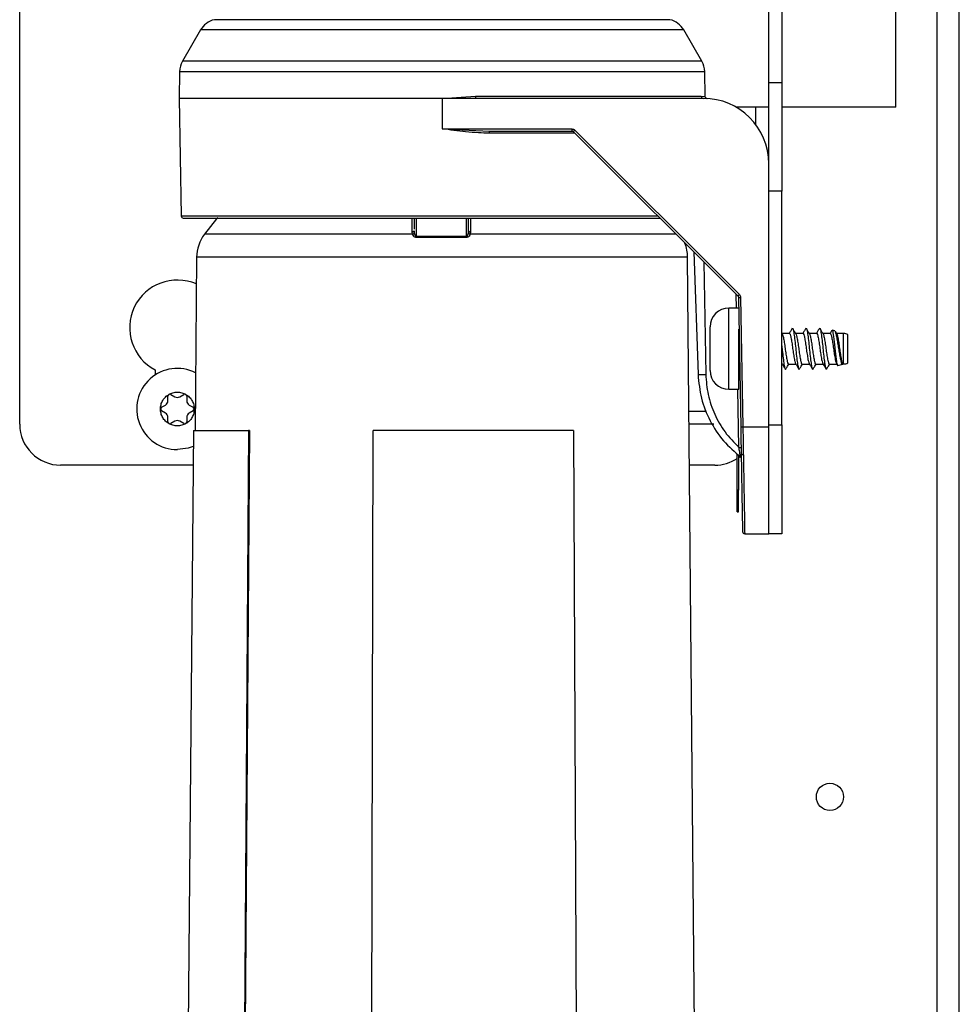
# Model space of a CAD drawing. Units: inches. Extents: x 12 to 138, y 11 to 136.
# Drawn here: x 91 to 95, y 120 to 124 of the extents above; entities that cross this region are included whole.
import ezdxf

# ---------------------------------------------------------------- set-up
doc = ezdxf.new("R2010")
doc.units = ezdxf.units.IN
doc.header["$MEASUREMENT"] = 0

msp = doc.modelspace()

# ---------------------------------------------------------------- linework, layer by layer
at = {"color": 8, "linetype": 'Continuous', "lineweight": 25}
for p, q in [((95.2127, 114.8305), (95.2127, 135.7761)), ((93.9857, 124.4986), (91.8938, 124.4986)), ((94.0495, 124.4513), (91.83, 124.4513)), ((94.1322, 124.3079), (91.7473, 124.3079)), ((94.1456, 124.2596), (91.7339, 124.2596)), ((94.3797, 124.0171), (94.3797, 124.0971)), ((93.5496, 123.9772), (93.1556, 123.9772)), ((91.7412, 123.5969), (93.9299, 123.5969)), ((92.8023, 123.5229), (92.8025, 123.5871)), ((92.8202, 123.5871), (92.8202, 123.5038)), ((93.0523, 123.5038), (93.0523, 123.5871)), ((93.0613, 123.529), (93.0613, 123.5871)), ((93.0613, 123.529), (93.0615, 123.5871)), ((93.0705, 123.5871), (93.0703, 123.5229)), ((92.8038, 123.5131), (91.8481, 123.5131)), ((94.0137, 123.5131), (93.0688, 123.5131)), ((92.9362, 123.4069), (91.8122, 123.4069)), ((94.0672, 123.4069), (92.9362, 123.4069)), ((94.1414, 123.3854), (94.1504, 122.8694)), ((94.2913, 123.1736), (94.2902, 123.2366)), ((94.2565, 123.0943), (94.2565, 123.1736)), ((94.2565, 122.8006), (94.2565, 123.0943)), ((94.3025, 122.5338), (94.2978, 122.8006)), ((94.3208, 122.6283), (94.3211, 122.6142))]:
    msp.add_line(p, q, dxfattribs=at)
at = {"color": 7, "linetype": 'Continuous', "lineweight": 25}
for p, q in [((95.3147, 114.827), (95.3147, 135.7761)), ((90.9997, 122.6401), (90.9997, 129.8871)), ((95.0234, 124.0971), (95.0234, 127.8471)), ((94.4397, 124.2101), (94.4397, 124.7101)), ((94.4997, 124.7101), (94.4997, 124.2101)), ((91.83, 124.4513), (91.7473, 124.3079)), ((94.1322, 124.3079), (94.0495, 124.4513)), ((91.7339, 124.2596), (91.7317, 124.1371)), ((94.1476, 124.1464), (94.1456, 124.2596)), ((94.4397, 124.2101), (94.4997, 124.2101)), ((94.4397, 123.8371), (94.4397, 124.2101)), ((94.4997, 124.2101), (94.4997, 123.7101)), ((91.7317, 124.1371), (91.7412, 123.5969)), ((92.9397, 124.1371), (91.7317, 124.1371)), ((92.9397, 124.1371), (93.0929, 124.1469)), ((92.9397, 124.1371), (92.9397, 123.9969)), ((93.0941, 124.1371), (92.9397, 124.1371)), ((93.0929, 124.1469), (94.1299, 124.1469)), ((94.1397, 124.1371), (93.0941, 124.1371)), ((94.1299, 124.1469), (94.1476, 124.1464)), ((94.4397, 124.0971), (94.2894, 124.0971)), ((95.0234, 124.0971), (94.4997, 124.0971)), ((92.9397, 123.9969), (93.5356, 123.9969)), ((92.9397, 123.9969), (93.1574, 123.9871)), ((93.1574, 123.9871), (93.5356, 123.9871)), ((93.5356, 123.9969), (93.5356, 123.9871)), ((93.5356, 123.9871), (93.5356, 123.9871)), ((93.5497, 123.991), (94.3046, 123.2362)), ((93.5427, 123.9841), (94.2975, 123.2293)), ((94.4397, 122.6283), (94.4397, 123.8371)), ((94.4997, 123.7101), (94.4397, 123.7101)), ((94.4997, 122.6371), (94.4997, 123.7101)), ((92.8113, 123.5871), (92.8113, 123.5364)), ((92.8038, 123.5131), (92.8023, 123.5229)), ((92.8113, 123.529), (92.8105, 123.5265)), ((92.8113, 123.529), (92.812, 123.5191)), ((93.0525, 123.4987), (92.82, 123.4987)), ((92.8202, 123.5038), (93.0523, 123.5038)), ((93.0605, 123.5191), (93.0613, 123.529)), ((93.0703, 123.5229), (93.0688, 123.5131)), ((91.8122, 123.4069), (91.8053, 122.6121)), ((94.1207, 117.2741), (94.0672, 123.4069)), ((94.0952, 123.4316), (94.1148, 122.8687)), ((94.3005, 123.2224), (94.3108, 122.6283)), ((94.3105, 123.2224), (94.3208, 122.6283)), ((94.3013, 123.1736), (94.2565, 123.1736)), ((94.17, 123.0446), (94.17, 123.0871)), ((94.17, 122.8871), (94.17, 123.0446)), ((94.303, 122.8006), (94.303, 123.0771)), ((94.5017, 123.0557), (94.4997, 123.059)), ((94.5341, 123.0576), (94.5006, 123.0576)), ((94.5966, 123.0576), (94.5631, 123.0576)), ((94.6591, 123.0576), (94.6256, 123.0576)), ((94.7216, 123.0576), (94.6881, 123.0576)), ((94.743, 123.0686), (94.7304, 123.0722)), ((94.7517, 123.0557), (94.7459, 123.0655)), ((94.7826, 123.0576), (94.7506, 123.0576)), ((94.7835, 123.0573), (94.7826, 123.0576)), ((94.7826, 122.9179), (94.7826, 123.0576)), ((94.7835, 123.0275), (94.7835, 123.0573)), ((94.803, 123.0244), (94.803, 123.0521)), ((94.7835, 122.9168), (94.7835, 123.0275)), ((94.803, 122.9221), (94.803, 123.0244)), ((94.303, 122.9166), (94.3058, 122.9166)), ((94.4997, 122.9166), (94.5016, 122.9166)), ((94.5306, 122.9166), (94.5641, 122.9166)), ((94.5931, 122.9166), (94.6266, 122.9166)), ((94.6556, 122.9166), (94.6891, 122.9166)), ((94.7181, 122.9166), (94.7516, 122.9166)), ((94.7505, 122.9185), (94.755, 122.9109)), ((94.7573, 122.9095), (94.7805, 122.916)), ((94.7826, 122.9166), (94.7835, 122.9168)), ((91.6222, 122.8896), (91.6222, 122.8665)), ((94.7034, 122.8944), (94.706, 122.8951)), ((91.6805, 122.748), (91.6805, 122.7694)), ((91.694, 122.7772), (91.7125, 122.7665)), ((91.735, 122.7665), (91.7535, 122.7772)), ((91.767, 122.7694), (91.767, 122.748)), ((94.2565, 122.8006), (94.303, 122.8006)), ((91.6507, 122.7179), (91.6692, 122.7285)), ((91.7782, 122.7285), (91.7967, 122.7179)), ((91.6692, 122.6916), (91.6507, 122.7023)), ((91.7967, 122.7023), (91.7782, 122.6916)), ((94.0734, 122.7001), (94.1531, 122.7001)), ((91.6805, 122.6508), (91.6805, 122.6721)), ((91.7125, 122.6536), (91.694, 122.643)), ((91.7535, 122.643), (91.735, 122.6536)), ((91.767, 122.6721), (91.767, 122.6508)), ((94.1877, 122.6401), (94.0739, 122.6401)), ((94.3208, 122.6283), (94.4397, 122.6283)), ((94.4397, 122.6371), (94.4997, 122.6371)), ((94.4397, 122.1371), (94.4397, 122.6283)), ((94.4997, 122.6371), (94.4997, 122.1371)), ((91.7974, 122.6121), (91.7537, 117.6121)), ((91.7974, 122.6121), (92.0506, 122.6121)), ((92.0506, 122.6121), (92.0167, 117.6121)), ((92.0545, 122.6121), (92.0205, 117.6121)), ((92.0545, 122.6121), (92.0506, 122.6121)), ((92.6107, 117.6121), (92.6228, 122.6121)), ((93.5433, 122.6121), (92.6228, 122.6121)), ((93.5433, 122.6121), (93.5663, 117.6121)), ((94.2952, 122.3371), (94.2952, 122.504)), ((94.3002, 122.4992), (94.3002, 122.3371)), ((94.3002, 122.4865), (94.3103, 122.4942)), ((94.3146, 122.4978), (94.3234, 122.5059)), ((91.796, 122.4521), (91.1877, 122.4521)), ((94.1917, 122.4521), (94.0756, 122.4521)), ((94.3095, 122.49), (94.3099, 122.4903)), ((94.3002, 122.3371), (94.2952, 122.3371)), ((94.2952, 122.2371), (94.2952, 122.3371)), ((94.3002, 122.2371), (94.3002, 122.3371)), ((94.2952, 122.2371), (94.3002, 122.2371)), ((94.3292, 122.1371), (94.4397, 122.1371)), ((94.4997, 122.1371), (94.4397, 122.1371))]:
    msp.add_line(p, q, dxfattribs=at)
at = {"color": 7, "linetype": 'Continuous', "lineweight": 25, "flags": 128}
for points in [[(91.9089, 123.5904), (91.9031, 123.5834), (91.8481, 123.5131)], [(91.7967, 122.5385), (91.7741, 122.5305), (91.7237, 122.5236)]]:
    msp.add_lwpolyline(points, dxfattribs=at)
at = {"color": 7, "linetype": 'Continuous', "lineweight": 25}
msp.add_circle((94.7207, 120.9281), 0.0625, dxfattribs=at)
for centre, radius, start, end in [((91.9166, 124.4013), 0.1, 103.2258, 150), ((93.9628, 124.4013), 0.1, 30, 76.7742), ((91.8339, 124.2579), 0.1, 150, 179), ((94.0456, 124.2579), 0.1, 1, 30), ((93.1131, 124.1445), 0.0204, 173.2675, 201.4351), ((94.1398, 124.147), 0.00992, 180.5709, 269.5843), ((94.1397, 123.8371), 0.3, 0, 90), ((93.1706, 123.9796), 0.0152, 150.4457, 188.8938), ((93.4071, 124.1302), 0.1993, 312.8643, 315.7039), ((91.7512, 123.5971), 0.01, 181, 270), ((91.9922, 123.4054), 0.18, 143.2192, 179.5002), ((92.7397, 123.5037), 0.0805, 356.4152, 0.1071), ((93.1378, 123.5037), 0.0854, 179.899, 183.3761), ((93.8873, 123.4054), 0.18, 0.4998, 21.9293), ((91.7237, 123.0836), 0.219, 66.4702, 242.3887), ((94.162, 123.3754), 0.1993, 312.8643, 315.7039), ((94.3055, 123.3657), 0.1434, 268.0016, 271.9984), ((94.2565, 123.0871), 0.0865, 90, 180), ((94.7835, 123.0183), 0.039, 59.9497, 90.0049), ((94.7835, 122.9559), 0.039, 269.9951, 300.0503), ((91.7237, 122.7101), 0.1865, 63.2741, 270), ((94.2565, 122.8871), 0.0865, 180, 270), ((91.6895, 122.7694), 0.009, 120, 180), ((91.6895, 122.7694), 0.009, 60, 120), ((91.7237, 122.786), 0.0225, 240, 300), ((91.758, 122.7694), 0.009, 60, 120), ((91.758, 122.7694), 0.009, 0, 60), ((91.6552, 122.7101), 0.009, 120, 180), ((91.658, 122.748), 0.0225, 300, 0), ((91.7895, 122.748), 0.0225, 180, 240), ((91.7922, 122.7101), 0.009, 0, 60), ((91.6552, 122.7101), 0.009, 180, 240), ((91.658, 122.6721), 0.0225, 0, 60), ((91.7895, 122.6721), 0.0225, 120, 180), ((91.7922, 122.7101), 0.009, 300, 0), ((91.1877, 122.6401), 0.188, 180, 270), ((91.6895, 122.6508), 0.009, 180, 240), ((91.6895, 122.6508), 0.009, 240, 300), ((91.7237, 122.6342), 0.0225, 60, 120), ((91.758, 122.6508), 0.009, 240, 300), ((91.758, 122.6508), 0.009, 300, 0), ((94.3158, 122.7716), 0.1434, 268.0016, 271.9984), ((94.1917, 122.6401), 0.188, 270, 303.3937), ((94.3292, 122.1471), 0.01, 181, 270)]:
    msp.add_arc(centre, radius, start, end, dxfattribs=at)
at = {"color": 8, "linetype": 'Continuous', "lineweight": 25}
msp.add_arc((94.1263, 123.2091), 0.3406, 268.0759, 274.0684, dxfattribs=at)
at = {"color": 7, "linetype": 'Continuous', "lineweight": 25}
for points, knots in [([(94.1504, 124.1396), (94.1496, 124.1407), (94.148, 124.1427), (94.1477, 124.1452), (94.1476, 124.1464)], [0, 0, 0, 0, 0.517895, 1, 1, 1, 1]), ([(94.1504, 124.1396), (94.1514, 124.1388), (94.1533, 124.1371), (94.1558, 124.1368), (94.157, 124.1366)], [0, 0, 0, 0, 0.517895, 1, 1, 1, 1]), ([(93.1556, 123.9772), (93.1394, 123.9776), (93.1035, 123.9785), (93.0495, 123.9835), (92.9938, 123.9899), (92.9578, 123.9946), (92.9397, 123.9969)], [0, 0, 0, 0, 0.226311, 0.500322, 0.749939, 1, 1, 1, 1]), ([(93.5356, 123.9969), (93.5383, 123.9966), (93.5435, 123.9961), (93.5477, 123.9927), (93.5497, 123.991)], [0, 0, 0, 0, 0.49999, 1, 1, 1, 1]), ([(91.7512, 123.5871), (91.7542, 123.5871), (91.7603, 123.5871), (91.8108, 123.5871), (91.8937, 123.5871), (92.0106, 123.5871), (92.1559, 123.5871), (92.3228, 123.5871), (92.5024, 123.5871), (92.6893, 123.5871), (92.8828, 123.5871), (93.0828, 123.5871), (93.2847, 123.5871), (93.4789, 123.5871), (93.6573, 123.5871), (93.8084, 123.5871), (93.9024, 123.5871), (93.937, 123.5871), (93.9397, 123.5871)], [0, 0, 0, 0, 0.062709, 0.128206, 0.195704, 0.264248, 0.332793, 0.400291, 0.465788, 0.528497, 0.591205, 0.656702, 0.7242, 0.792745, 0.86129, 0.928787, 0.994285, 1, 1, 1, 1]), ([(92.82, 123.4987), (92.8191, 123.4987), (92.8171, 123.4988), (92.8131, 123.5003), (92.8075, 123.5048), (92.8053, 123.5099), (92.8038, 123.5131)], [0, 0, 0, 0, 0.113836, 0.231591, 0.503394, 1, 1, 1, 1]), ([(92.8113, 123.5283), (92.8113, 123.528), (92.8112, 123.5275), (92.8108, 123.527), (92.8106, 123.5268)], [0, 0, 0, 0, 0.496443, 1, 1, 1, 1]), ([(92.812, 123.5191), (92.8126, 123.5162), (92.8136, 123.5114), (92.8161, 123.5063), (92.8183, 123.5044), (92.8194, 123.5039), (92.8199, 123.5039), (92.8202, 123.5038)], [0, 0, 0, 0, 0.499266, 0.8106, 0.916127, 0.959845, 1, 1, 1, 1]), ([(93.0523, 123.5038), (93.0526, 123.5039), (93.0531, 123.5039), (93.0542, 123.5044), (93.0564, 123.5063), (93.0589, 123.5114), (93.0599, 123.5162), (93.0605, 123.5191)], [0, 0, 0, 0, 0.040106, 0.083762, 0.189107, 0.499784, 1, 1, 1, 1]), ([(93.0688, 123.5131), (93.0673, 123.5099), (93.065, 123.5048), (93.0594, 123.5003), (93.0554, 123.4988), (93.0534, 123.4987), (93.0525, 123.4987)], [0, 0, 0, 0, 0.4984, 0.76913, 0.886505, 1, 1, 1, 1]), ([(93.0613, 123.529), (93.0615, 123.5281), (93.0618, 123.5265), (93.0642, 123.5245), (93.0671, 123.5233), (93.0693, 123.523), (93.0703, 123.5229)], [0, 0, 0, 0, 0.2796666, 0.5593296, 0.7796634, 1, 1, 1, 1]), ([(94.3046, 123.2362), (94.3063, 123.2342), (94.3096, 123.2301), (94.3102, 123.225), (94.3105, 123.2224)], [0, 0, 0, 0, 0.4999897, 1, 1, 1, 1]), ([(94.5477, 123.0815), (94.5453, 123.0775), (94.5406, 123.0695), (94.5359, 123.0615), (94.5335, 123.0574)], [0, 0, 0, 0, 0.500229, 1, 1, 1, 1]), ([(94.5476, 123.0796), (94.5484, 123.0802), (94.5505, 123.0817), (94.5534, 123.0684), (94.5575, 123.043), (94.5616, 123.0082), (94.5651, 122.9703), (94.5693, 122.9352), (94.5731, 122.9075), (94.5769, 122.8934), (94.5798, 122.8896), (94.5811, 122.8942), (94.5811, 122.8942)], [0, 0, 0, 0, 0.063234, 0.177572, 0.29565, 0.413728, 0.528066, 0.647196, 0.763225, 0.879255, 0.998385, 1, 1, 1, 1]), ([(94.5642, 123.0557), (94.5618, 123.0598), (94.557, 123.0679), (94.5522, 123.076), (94.5499, 123.08)], [0, 0, 0, 0, 0.499258, 1, 1, 1, 1]), ([(94.6102, 123.0815), (94.6078, 123.0775), (94.6031, 123.0695), (94.5984, 123.0615), (94.596, 123.0574)], [0, 0, 0, 0, 0.500229, 1, 1, 1, 1]), ([(94.6101, 123.0796), (94.6109, 123.0802), (94.613, 123.0817), (94.6159, 123.0684), (94.62, 123.043), (94.6241, 123.0082), (94.6276, 122.9703), (94.6318, 122.9352), (94.6356, 122.9075), (94.6394, 122.8934), (94.6423, 122.8896), (94.6436, 122.8942), (94.6436, 122.8942)], [0, 0, 0, 0, 0.063234, 0.177572, 0.29565, 0.413728, 0.528066, 0.647196, 0.763225, 0.879255, 0.998385, 1, 1, 1, 1]), ([(94.6267, 123.0557), (94.6243, 123.0598), (94.6195, 123.0679), (94.6147, 123.076), (94.6124, 123.08)], [0, 0, 0, 0, 0.499258, 1, 1, 1, 1]), ([(94.6727, 123.0815), (94.6703, 123.0775), (94.6656, 123.0695), (94.6609, 123.0615), (94.6585, 123.0574)], [0, 0, 0, 0, 0.5002286, 1, 1, 1, 1]), ([(94.6726, 123.0796), (94.6734, 123.0802), (94.6755, 123.0817), (94.6784, 123.0684), (94.6825, 123.043), (94.6866, 123.0082), (94.6901, 122.9704), (94.6938, 122.9389), (94.696, 122.9238), (94.6968, 122.918)], [0, 0, 0, 0, 0.087559, 0.245881, 0.409382, 0.572882, 0.731204, 0.896161, 1, 1, 1, 1]), ([(94.6892, 123.0557), (94.6868, 123.0598), (94.682, 123.0679), (94.6772, 123.076), (94.6749, 123.08)], [0, 0, 0, 0, 0.499258, 1, 1, 1, 1]), ([(94.5015, 123.0556), (94.5026, 123.0532), (94.5049, 123.0481), (94.5088, 123.0285), (94.5129, 123.0029), (94.5165, 122.9746), (94.5207, 122.9483), (94.5245, 122.9282), (94.5277, 122.9172), (94.5298, 122.9178), (94.5306, 122.918)], [0, 0, 0, 0, 0.119162, 0.254606, 0.390051, 0.521131, 0.657804, 0.790858, 0.923911, 1, 1, 1, 1]), ([(94.5336, 123.0561), (94.5344, 123.0566), (94.5365, 123.0578), (94.5396, 123.0478), (94.5436, 123.0288), (94.5477, 123.0028), (94.5512, 122.9745), (94.5555, 122.9485), (94.5592, 122.9275), (94.5618, 122.9215), (94.563, 122.9185)], [0, 0, 0, 0, 0.078319, 0.207679, 0.341346, 0.475013, 0.604373, 0.739252, 0.87056, 1, 1, 1, 1]), ([(94.564, 123.0556), (94.5651, 123.0532), (94.5674, 123.0481), (94.5713, 123.0285), (94.5754, 123.0029), (94.579, 122.9746), (94.5832, 122.9483), (94.587, 122.9282), (94.5902, 122.9172), (94.5923, 122.9178), (94.5931, 122.918)], [0, 0, 0, 0, 0.119162, 0.254606, 0.390051, 0.521131, 0.657804, 0.790858, 0.923911, 1, 1, 1, 1]), ([(94.5961, 123.0561), (94.5969, 123.0566), (94.599, 123.0578), (94.6021, 123.0478), (94.6061, 123.0288), (94.6102, 123.0028), (94.6137, 122.9745), (94.618, 122.9485), (94.6217, 122.9275), (94.6243, 122.9215), (94.6255, 122.9185)], [0, 0, 0, 0, 0.078319, 0.207679, 0.341346, 0.475013, 0.604373, 0.739252, 0.87056, 1, 1, 1, 1]), ([(94.6265, 123.0556), (94.6276, 123.0532), (94.6299, 123.0481), (94.6338, 123.0285), (94.6379, 123.0029), (94.6415, 122.9746), (94.6457, 122.9483), (94.6495, 122.9282), (94.6527, 122.9172), (94.6548, 122.9178), (94.6556, 122.918)], [0, 0, 0, 0, 0.119162, 0.254606, 0.390051, 0.521131, 0.657804, 0.790858, 0.923911, 1, 1, 1, 1]), ([(94.6586, 123.0561), (94.6594, 123.0566), (94.6615, 123.0578), (94.6646, 123.0478), (94.6686, 123.0288), (94.6727, 123.0028), (94.6762, 122.9745), (94.6805, 122.9485), (94.6842, 122.9275), (94.6868, 122.9215), (94.688, 122.9185)], [0, 0, 0, 0, 0.078319, 0.207679, 0.341346, 0.475013, 0.604373, 0.739252, 0.87056, 1, 1, 1, 1]), ([(94.689, 123.0556), (94.6901, 123.0532), (94.6924, 123.0481), (94.6963, 123.0285), (94.7004, 123.0029), (94.704, 122.9746), (94.7082, 122.9483), (94.712, 122.9282), (94.7152, 122.9172), (94.7173, 122.9178), (94.7181, 122.918)], [0, 0, 0, 0, 0.1191616, 0.2546061, 0.3900506, 0.5211313, 0.6578044, 0.7908579, 0.9239114, 1, 1, 1, 1]), ([(94.7293, 123.0715), (94.7289, 123.0708), (94.7261, 123.0662), (94.7234, 123.0615), (94.721, 123.0574)], [0, 0, 0, 0, 0.145134, 1, 1, 1, 1]), ([(94.7211, 123.0561), (94.7219, 123.0566), (94.724, 123.0578), (94.7271, 123.0478), (94.7311, 123.0288), (94.7352, 123.0028), (94.7387, 122.9745), (94.743, 122.9485), (94.7467, 122.9275), (94.7493, 122.9215), (94.7505, 122.9185)], [0, 0, 0, 0, 0.078319, 0.207679, 0.341346, 0.475013, 0.604373, 0.739252, 0.87056, 1, 1, 1, 1]), ([(94.7297, 123.0713), (94.7305, 123.0713), (94.7322, 123.0713), (94.7346, 123.0602), (94.7376, 123.0408), (94.7407, 123.0154), (94.7434, 122.9872), (94.7464, 122.9596), (94.7495, 122.9357), (94.7522, 122.9185), (94.7548, 122.9094), (94.7564, 122.9102), (94.757, 122.9105)], [0, 0, 0, 0, 0.079304, 0.190818, 0.301235, 0.409411, 0.517719, 0.625125, 0.730071, 0.835173, 0.939564, 1, 1, 1, 1]), ([(94.7802, 122.917), (94.7796, 122.9165), (94.7776, 122.9152), (94.7742, 122.9219), (94.7706, 122.936), (94.7664, 122.9566), (94.7622, 122.9813), (94.7586, 123.0075), (94.7544, 123.032), (94.7502, 123.0521), (94.7468, 123.0655), (94.7442, 123.0674), (94.7429, 123.0683)], [0, 0, 0, 0, 0.04571, 0.147687, 0.249327, 0.353756, 0.460402, 0.566849, 0.675389, 0.786702, 0.897944, 1, 1, 1, 1]), ([(94.7515, 123.0556), (94.7526, 123.0532), (94.7549, 123.0481), (94.7588, 123.0285), (94.7629, 123.0029), (94.7665, 122.9745), (94.7707, 122.9483), (94.7745, 122.9279), (94.7783, 122.9165), (94.7811, 122.916), (94.7825, 122.9178), (94.7826, 122.9179)], [0, 0, 0, 0, 0.111878, 0.239044, 0.366209, 0.489278, 0.617597, 0.742517, 0.867438, 0.995757, 1, 1, 1, 1]), ([(94.3045, 122.9904), (94.3041, 122.9932), (94.3036, 122.9971), (94.3031, 123.0008), (94.303, 123.0017)], [0, 0, 0, 0, 0.750796, 1, 1, 1, 1]), ([(94.4997, 123.0001), (94.5007, 122.9904), (94.5029, 122.9681), (94.5068, 122.9352), (94.5106, 122.9075), (94.5144, 122.8934), (94.5173, 122.8896), (94.5186, 122.8942), (94.5186, 122.8942)], [0, 0, 0, 0, 0.162425, 0.373853, 0.579779, 0.785704, 0.997133, 1, 1, 1, 1]), ([(94.5005, 122.9185), (94.5029, 122.9145), (94.5077, 122.9064), (94.5124, 122.8983), (94.5148, 122.8942)], [0, 0, 0, 0, 0.499245, 1, 1, 1, 1]), ([(94.5186, 122.8941), (94.521, 122.8983), (94.5254, 122.9057), (94.5299, 122.9132), (94.5318, 122.9166)], [0, 0, 0, 0, 0.550011, 1, 1, 1, 1]), ([(94.563, 122.9185), (94.5654, 122.9145), (94.5702, 122.9064), (94.5749, 122.8983), (94.5773, 122.8942)], [0, 0, 0, 0, 0.499245, 1, 1, 1, 1]), ([(94.5811, 122.8941), (94.5835, 122.8983), (94.5879, 122.9057), (94.5924, 122.9132), (94.5943, 122.9166)], [0, 0, 0, 0, 0.550011, 1, 1, 1, 1]), ([(94.6255, 122.9185), (94.6279, 122.9145), (94.6327, 122.9064), (94.6374, 122.8983), (94.6398, 122.8942)], [0, 0, 0, 0, 0.4992447, 1, 1, 1, 1]), ([(94.6436, 122.8941), (94.646, 122.8983), (94.6504, 122.9057), (94.6549, 122.9132), (94.6568, 122.9166)], [0, 0, 0, 0, 0.550011, 1, 1, 1, 1]), ([(94.688, 122.9185), (94.6904, 122.9145), (94.6952, 122.9064), (94.6999, 122.8983), (94.7023, 122.8942)], [0, 0, 0, 0, 0.499245, 1, 1, 1, 1]), ([(94.6968, 122.918), (94.6977, 122.912), (94.6995, 122.8998), (94.7018, 122.8931), (94.703, 122.8949), (94.7032, 122.8953)], [0, 0, 0, 0, 0.44671, 0.898831, 1, 1, 1, 1]), ([(94.7057, 122.8961), (94.7047, 122.8959), (94.7022, 122.8956), (94.6993, 122.9051), (94.6974, 122.9148), (94.6968, 122.918)], [0, 0, 0, 0, 0.3263414, 0.7737814, 1, 1, 1, 1]), ([(94.7061, 122.8941), (94.7085, 122.8983), (94.7129, 122.9057), (94.7174, 122.9132), (94.7193, 122.9166)], [0, 0, 0, 0, 0.550011, 1, 1, 1, 1]), ([(94.1148, 122.8687), (94.1185, 122.8319), (94.1258, 122.7584), (94.1672, 122.6548), (94.2279, 122.5611), (94.2837, 122.5126), (94.3116, 122.4884)], [0, 0, 0, 0, 0.249957, 0.499927, 0.749946, 1, 1, 1, 1]), ([(94.1504, 122.8694), (94.1528, 122.838), (94.1577, 122.7751), (94.1889, 122.6852), (94.2359, 122.602), (94.2803, 122.5566), (94.3025, 122.5338)], [0, 0, 0, 0, 0.248655, 0.498369, 0.748586, 1, 1, 1, 1]), ([(91.6462, 122.7101), (91.6467, 122.7167), (91.6477, 122.7303), (91.6559, 122.7492), (91.6683, 122.7658), (91.6795, 122.7734), (91.685, 122.7772)], [0, 0, 0, 0, 0.245667, 0.5, 0.754333, 1, 1, 1, 1]), ([(91.7625, 122.7772), (91.768, 122.7734), (91.7792, 122.7658), (91.7916, 122.7492), (91.7997, 122.7303), (91.8008, 122.7167), (91.8012, 122.7101)], [0, 0, 0, 0, 0.245667, 0.5, 0.754333, 1, 1, 1, 1]), ([(91.685, 122.643), (91.6795, 122.6467), (91.6683, 122.6543), (91.6559, 122.6709), (91.6477, 122.6899), (91.6467, 122.7034), (91.6462, 122.7101)], [0, 0, 0, 0, 0.245667, 0.5, 0.754333, 1, 1, 1, 1]), ([(91.8012, 122.7101), (91.8008, 122.7034), (91.7997, 122.6899), (91.7916, 122.6709), (91.7792, 122.6543), (91.768, 122.6467), (91.7625, 122.643)], [0, 0, 0, 0, 0.245667, 0.5, 0.754333, 1, 1, 1, 1]), ([(94.3108, 122.6283), (94.3114, 122.5988), (94.3124, 122.5379), (94.314, 122.448), (94.3155, 122.3617), (94.3168, 122.285), (94.3179, 122.2226), (94.3187, 122.1784), (94.3192, 122.1517), (94.3192, 122.1485), (94.3192, 122.1469)], [0, 0, 0, 0, 0.116713, 0.240257, 0.368811, 0.500024, 0.631233, 0.759777, 0.883304, 1, 1, 1, 1]), ([(94.3211, 122.6142), (94.3216, 122.5814), (94.3227, 122.5182), (94.3242, 122.4317), (94.3256, 122.3513), (94.3268, 122.2778), (94.3279, 122.2154), (94.3286, 122.1712), (94.3289, 122.1569), (94.329, 122.1505)], [0, 0, 0, 0, 0.151158, 0.291001, 0.419992, 0.573564, 0.728375, 0.879213, 1, 1, 1, 1]), ([(94.3025, 122.5338), (94.3038, 122.5339), (94.3057, 122.5339), (94.308, 122.5339), (94.3096, 122.5339), (94.3109, 122.5339), (94.3122, 122.5339), (94.3124, 122.5339), (94.3125, 122.5338)], [0, 0, 0, 0, 0.239462, 0.368364, 0.500001, 0.631637, 0.760539, 1, 1, 1, 1]), ([(94.3094, 122.4905), (94.3095, 122.4902), (94.3096, 122.4896), (94.3094, 122.4905), (94.3093, 122.4911)], [0, 0, 0, 0, 0.296716, 1, 1, 1, 1])]:
    msp.add_open_spline(points, degree=3, knots=knots, dxfattribs=at)
for points in [[(93.5356, 123.9871), (93.5363, 123.987), (93.5376, 123.987), (93.5395, 123.9864), (93.5412, 123.9855), (93.5422, 123.9846), (93.5427, 123.9841)], [(92.8038, 123.5131), (92.8047, 123.5134), (92.8066, 123.514), (92.809, 123.5155), (92.811, 123.5172), (92.8117, 123.5185), (92.812, 123.5191)], [(93.0605, 123.5191), (93.0609, 123.5185), (93.0616, 123.5172), (93.0636, 123.5155), (93.066, 123.514), (93.0679, 123.5134), (93.0688, 123.5131)], [(94.2975, 123.2293), (94.298, 123.2288), (94.2988, 123.2278), (94.2997, 123.2261), (94.3003, 123.2243), (94.3004, 123.223), (94.3005, 123.2224)], [(91.685, 122.7772), (91.6911, 122.7802), (91.7033, 122.7862), (91.7169, 122.7871), (91.7237, 122.7876)], [(91.7237, 122.7876), (91.7305, 122.7871), (91.7441, 122.7862), (91.7564, 122.7802), (91.7625, 122.7772)], [(91.7237, 122.6326), (91.7169, 122.633), (91.7033, 122.6339), (91.6911, 122.64), (91.685, 122.643)], [(91.7625, 122.643), (91.7564, 122.64), (91.7441, 122.6339), (91.7305, 122.633), (91.7237, 122.6326)]]:
    msp.add_open_spline(points, degree=3, dxfattribs=at)
at = {"color": 8, "linetype": 'Continuous', "lineweight": 25}
for points, knots in [([(92.8105, 123.5265), (92.8098, 123.5258), (92.8085, 123.5245), (92.8055, 123.5233), (92.8034, 123.523), (92.8023, 123.5229)], [0, 0, 0, 0, 0.388241, 0.694119, 1, 1, 1, 1]), ([(94.3095, 122.49), (94.3095, 122.4902), (94.3094, 122.4907), (94.3089, 122.494), (94.3081, 122.4987), (94.3069, 122.5067), (94.305, 122.5186), (94.3033, 122.5287), (94.3025, 122.5338)], [0, 0, 0, 0, 0.114363, 0.231745, 0.352908, 0.477049, 0.733994, 1, 1, 1, 1]), ([(94.329, 122.1505), (94.329, 122.1488), (94.3292, 122.1381), (94.3292, 122.1375), (94.3292, 122.1371)], [0, 0, 0, 0, 0.154341, 1, 1, 1, 1])]:
    msp.add_open_spline(points, degree=3, knots=knots, dxfattribs=at)

doc.saveas('drawing.dxf')
